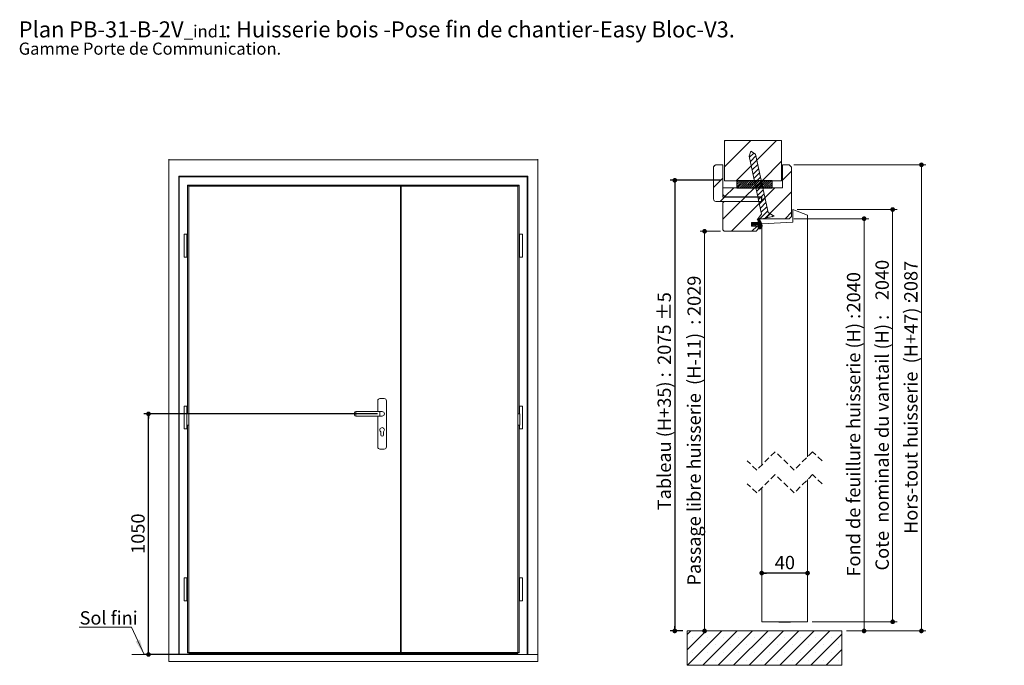
# Paper-space layout 'Feuille2' of a CAD drawing. Units: millimetres. Extents: x 11 to 871, y -25 to 1181.
# Drawn here: x 11 to 871, y 618 to 1181 of the extents above; entities that cross this region are included whole.
import ezdxf

# ---------------------------------------------------------------- set-up
doc = ezdxf.new("R2010")
doc.units = ezdxf.units.MM
doc.linetypes.add('HIDDEN', pattern=[1.905, 1.27, -0.635])
doc.layers.add('FORMAT', color=7, linetype='Continuous')
doc.styles.add('SLDTEXTSTYLE0', font='TXT', dxfattribs={"width": 0.75})
doc.dimstyles.new('SLDDIMSTYLE0', dxfattribs={"dimtxt": 11.641667, "dimasz": 4.064, "dimexe": 0, "dimexo": 0.0625, "dimgap": 2.910417, "dimtad": 1, "dimlfac": 5, "dimrnd": 1e-09, "dimzin": 12, "dimdsep": 46, "dimtxsty": 'SLDTEXTSTYLE0', "dimblk1": 'DOT', "dimblk2": 'DOT', "dimsah": 1, "dimcen": 0.09, "dimadec": 0, "dimazin": 3, "dimtfac": 1, "dimtofl": 0, "dimtmove": 0, "dimatfit": 3, "dimldrblk": 'DOT', "dimfxl": 0, "dimfrac": 2, "dimtolj": 1, "dimtzin": 12, "dimarcsym": 0})
doc.dimstyles.new('SLDDIMSTYLE2', dxfattribs={"dimtxt": 11.641667, "dimasz": 4.064, "dimexe": 0, "dimexo": 0.0625, "dimgap": 2.910417, "dimtad": 1, "dimrnd": 1e-09, "dimzin": 12, "dimdsep": 46, "dimtxsty": 'SLDTEXTSTYLE0', "dimblk1": 'DOT', "dimblk2": 'DOT', "dimsah": 1, "dimcen": 0.09, "dimadec": 0, "dimazin": 3, "dimtfac": 1, "dimtofl": 0, "dimtmove": 0, "dimatfit": 3, "dimldrblk": 'DOT', "dimfxl": 0, "dimfrac": 2, "dimtolj": 1, "dimtzin": 12, "dimarcsym": 0})
doc.dimstyles.new('SLDDIMSTYLE8', dxfattribs={"dimtxt": 11.641667, "dimasz": 4.064, "dimexe": 0, "dimexo": 0.0625, "dimgap": 2.910417, "dimtad": 1, "dimrnd": 1e-09, "dimzin": 12, "dimdsep": 46, "dimtxsty": 'SLDTEXTSTYLE0', "dimblk1": 'DOT', "dimblk2": 'DOT', "dimsah": 1, "dimcen": 0.09, "dimadec": 0, "dimazin": 3, "dimtol": 1, "dimtp": 5, "dimtm": 5, "dimtfac": 1, "dimtofl": 0, "dimtmove": 0, "dimatfit": 3, "dimldrblk": 'DOT', "dimfxl": 0, "dimfrac": 2, "dimtolj": 1, "dimarcsym": 0})

# ---------------------------------------------------------------- blocks, each defined once
blk = doc.blocks.new('SW_NOTE_4')
at = {"color": 0, "linetype": 'Continuous', "lineweight": 0, "ltscale": 4, "attachment_point": 1, "style": 'SLDTEXTSTYLE0'}
for s, insert, char_height in [('Plan', (0, 18.05), 14), ('PB-31-B-2V', (44.08, 18.05), 14), (': Huisserie bois -Pose fin de chantier-Easy Bloc-V3.', (180.12, 18.05), 14), ('_ind1', (144.16, 14.63), 10.583), ('Gamme Porte de Communication.', (0, -0.47), 10.5833)]:
    blk.add_mtext(s, dxfattribs=dict(at, insert=insert, char_height=char_height))
blk = doc.blocks.new('_DOT')
at = {"color": 0, "linetype": 'ByBlock', "lineweight": -2}
blk.add_line((-0.5, 0), (-1, 0), dxfattribs=at)
at = {"color": 0, "linetype": 'ByBlock', "const_width": 0.5}
blk.add_lwpolyline([(-0.25, 0, 1), (0.25, 0, 1)], format="xyb", close=True, dxfattribs=at)
blk = doc.blocks.new('_D_23')
at = {"layer": 'FORMAT', "ltscale": 4}
for p, q in [((323.42, 837.27), (119.45, 837.27)), ((123.45, 627.27), (123.45, 837.27)), ((189.67, 627.27), (119.45, 627.27))]:
    blk.add_line(p, q, dxfattribs=at)
at = {"layer": 'FORMAT', "ltscale": 4, "xscale": 4.064, "yscale": 4.064}
for p, rotation in [((123.45, 837.27, 0.01), 90.0000000000004), ((123.45, 627.27, 0.01), 270.0000000000004)]:
    blk.add_blockref('_DOT', p, dxfattribs=dict(at, rotation=rotation))
at = {"layer": 'FORMAT', "ltscale": 4, "insert": (108.44, 715.07), "char_height": 11.642, "attachment_point": 1, "rotation": 90, "style": 'SLDTEXTSTYLE0'}
blk.add_mtext('1050', dxfattribs=at)
blk = doc.blocks.new('SW_NOTE_5')
at = {"color": 0, "linetype": 'Continuous', "lineweight": 0, "ltscale": 4}
for p, q in [((-45.85, 0), (0, 0)), ((0, 0), (-45.85, 0)), ((-45.85, 0), (0, 0)), ((0, 0), (-45.85, 0)), ((-45.85, 0), (0, 0)), ((0, 0), (-45.85, 0))]:
    blk.add_line(p, q, dxfattribs=at)
at = {"color": 0, "linetype": 'Continuous', "lineweight": 0, "ltscale": 4, "insert": (-45.47, 14), "char_height": 11.642, "attachment_point": 1, "style": 'SLDTEXTSTYLE0'}
blk.add_mtext('Sol fini', dxfattribs=at)
blk = doc.blocks.new('SW_BROKEN_VIEW_3')
at = {"color": 0, "linetype": 'Continuous', "ltscale": 4}
blk.add_line((0, 0), (10, 0), dxfattribs=at)
blk = doc.blocks.new('_D_41')
at = {"color": 7, "linetype": 'Continuous', "lineweight": 0, "ltscale": 4}
for p, q in [((686.89, 1054.64), (802.3, 1054.64)), ((798.3, 1054.64), (798.3, 647.83)), ((732.89, 647.83), (802.3, 647.83))]:
    blk.add_line(p, q, dxfattribs=at)
at = {"color": 7, "linetype": 'Continuous', "lineweight": 0, "ltscale": 4, "xscale": 4.064, "yscale": 4.064}
for p, rotation in [((798.3, 1054.64, 361.94), 90.0000000000004), ((798.3, 647.83, 361.94), 270.0000000000004)]:
    blk.add_blockref('_DOT', p, dxfattribs=dict(at, rotation=rotation))
at = {"color": 7, "linetype": 'Continuous', "lineweight": 0, "ltscale": 4, "attachment_point": 1, "rotation": 90, "style": 'SLDTEXTSTYLE0'}
for s, insert, char_height in [('2087', (783.29, 935.6), 11.642), ('Hors-tout huisserie  (H+47) :', (783.29, 732.46), 11.6417)]:
    blk.add_mtext(s, dxfattribs=dict(at, insert=insert, char_height=char_height))
blk = doc.blocks.new('_D_42')
at = {"color": 7, "linetype": 'Continuous', "lineweight": 0, "ltscale": 4}
for p, q in [((622.89, 996.64), (605.01, 996.64)), ((609.01, 996.64), (609.01, 647.83))]:
    blk.add_line(p, q, dxfattribs=at)
at = {"color": 7, "linetype": 'Continuous', "lineweight": 0, "ltscale": 4, "xscale": 4.064, "yscale": 4.064}
for p, rotation in [((609.01, 996.64, 361.94), 90.0000000000004), ((609.01, 647.83, 361.94), 270.0000000000004)]:
    blk.add_blockref('_DOT', p, dxfattribs=dict(at, rotation=rotation))
at = {"color": 7, "linetype": 'Continuous', "lineweight": 0, "ltscale": 4, "attachment_point": 1, "rotation": 90, "style": 'SLDTEXTSTYLE0'}
for s, insert, char_height in [('2029', (594, 922.67), 11.642), ('Passage libre huisserie  (H-11)  :', (594, 687.4), 11.6417)]:
    blk.add_mtext(s, dxfattribs=dict(at, insert=insert, char_height=char_height))
blk = doc.blocks.new('_D_43')
at = {"color": 7, "linetype": 'Continuous', "lineweight": 0, "ltscale": 4}
for p, q in [((686.89, 1007.64), (752.26, 1007.64)), ((748.26, 647.83), (748.26, 1007.64)), ((732.89, 647.83), (752.26, 647.83))]:
    blk.add_line(p, q, dxfattribs=at)
at = {"color": 7, "linetype": 'Continuous', "lineweight": 0, "ltscale": 4, "xscale": 4.064, "yscale": 4.064}
for p, rotation in [((748.26, 1007.64, 361.94), 90.0000000000004), ((748.26, 647.83, 361.94), 270.0000000000004)]:
    blk.add_blockref('_DOT', p, dxfattribs=dict(at, rotation=rotation))
at = {"color": 7, "linetype": 'Continuous', "lineweight": 0, "ltscale": 4, "attachment_point": 1, "rotation": 90, "style": 'SLDTEXTSTYLE0'}
for s, insert, char_height in [('2040', (733.26, 925.79), 11.642), ('Fond de feuillure huisserie (H) :', (733.26, 695.27), 11.6417)]:
    blk.add_mtext(s, dxfattribs=dict(at, insert=insert, char_height=char_height))
blk = doc.blocks.new('_D_44')
at = {"color": 7, "linetype": 'Continuous', "lineweight": 0, "ltscale": 4}
for p, q in [((689.89, 1015.64), (777.2, 1015.64)), ((773.2, 1015.64), (773.2, 655.83)), ((702.89, 655.83), (777.2, 655.83))]:
    blk.add_line(p, q, dxfattribs=at)
at = {"color": 7, "linetype": 'Continuous', "lineweight": 0, "ltscale": 4, "xscale": 4.064, "yscale": 4.064}
for p, rotation in [((773.2, 1015.64, 361.94), 90.0000000000004), ((773.2, 655.83, 361.94), 270.0000000000004)]:
    blk.add_blockref('_DOT', p, dxfattribs=dict(at, rotation=rotation))
at = {"color": 7, "linetype": 'Continuous', "lineweight": 0, "ltscale": 4, "attachment_point": 1, "rotation": 90, "style": 'SLDTEXTSTYLE0'}
for s, insert, char_height in [('2040', (758.19, 936.47), 11.642), ('Cote  nominale du vantail (H) :', (758.19, 700.59), 11.6417)]:
    blk.add_mtext(s, dxfattribs=dict(at, insert=insert, char_height=char_height))
blk = doc.blocks.new('_D_45')
at = {"layer": 'FORMAT', "ltscale": 4}
for p, q in [((622.89, 1041.14), (578.98, 1041.14)), ((582.98, 1041.14), (582.98, 647.83)), ((589.89, 647.83), (578.98, 647.83))]:
    blk.add_line(p, q, dxfattribs=at)
at = {"layer": 'FORMAT', "ltscale": 4, "xscale": 4.064, "yscale": 4.064}
for p, rotation in [((582.98, 1041.14, 361.94), 90.0000000000004), ((582.98, 647.83, 361.94), 270.0000000000004)]:
    blk.add_blockref('_DOT', p, dxfattribs=dict(at, rotation=rotation))
at = {"layer": 'FORMAT', "ltscale": 4, "attachment_point": 1, "rotation": 90, "style": 'SLDTEXTSTYLE0'}
for s, insert, char_height in [('±5', (567.97, 918.8), 11.642), ('2075', (567.97, 880.02), 11.642), ('Tableau (H+35) :', (567.97, 753.13), 11.6417)]:
    blk.add_mtext(s, dxfattribs=dict(at, insert=insert, char_height=char_height))
blk = doc.blocks.new('_D_46')
at = {"layer": 'FORMAT', "ltscale": 4}
blk.add_line((698.89, 698.32), (658.89, 698.32), dxfattribs=at)
at = {"layer": 'FORMAT', "ltscale": 4, "xscale": 4.064, "yscale": 4.064, "rotation": 180.0000000000004}
blk.add_blockref('_DOT', (658.89, 698.32, 361.94), dxfattribs=at)
at = {"layer": 'FORMAT', "ltscale": 4, "xscale": 4.064, "yscale": 4.064}
blk.add_blockref('_DOT', (698.89, 698.32, 361.94), dxfattribs=at)
at = {"layer": 'FORMAT', "ltscale": 4, "insert": (670.29, 713.33), "char_height": 11.642, "attachment_point": 1, "style": 'SLDTEXTSTYLE0'}
blk.add_mtext('40', dxfattribs=at)
blk = doc.blocks.new('SW_HATCH_4')
at = {"color": 0, "linetype": 'Continuous', "lineweight": 0, "ltscale": 4}
for p, q in [((-34.17, 48.61), (-32.45, 50.34)), ((25.91, 36.85), (33.91, 44.85)), ((-34.19, 30.64), (-26.19, 38.64)), ((-13.82, 36.64), (-13.7, 36.76)), ((-13.82, 34.84), (-11.91, 36.76)), ((-13.82, 33.05), (-10.11, 36.76)), ((-13.82, 31.25), (-8.31, 36.76)), ((-13.42, 29.86), (-6.52, 36.76)), ((-11.62, 29.86), (-4.72, 36.76)), ((-9.83, 29.86), (-2.93, 36.76)), ((-8.03, 29.86), (-1.13, 36.76)), ((-6.23, 29.86), (0.67, 36.76)), ((-4.44, 29.86), (2.46, 36.76)), ((-2.64, 29.86), (4.26, 36.76)), ((-0.85, 29.86), (6.05, 36.76)), ((0.95, 29.86), (7.85, 36.76)), ((2.75, 29.86), (9.65, 36.76)), ((4.54, 29.86), (11.44, 36.76)), ((6.34, 29.86), (13.24, 36.76)), ((8.14, 29.86), (15.04, 36.76)), ((9.93, 29.86), (16.83, 36.76)), ((11.73, 29.86), (16.89, 35.02)), ((-24.3, 22.57), (-16.51, 30.36)), ((-6.55, 22.36), (1.45, 30.36)), ((7.91, 18.85), (19.41, 30.36)), ((10.37, 3.36), (33.91, 26.89)), ((13.52, 29.86), (16.89, 33.22)), ((15.32, 29.86), (16.89, 31.43)), ((-28.41, 18.46), (-24.61, 22.26)), ((-26.09, 2.82), (-10.55, 18.36)), ((-18.59, -7.64), (7.41, 18.36)), ((-10.45, 18.46), (-6.65, 22.26)), ((7.51, 18.46), (7.81, 18.75)), ((28.33, 3.36), (33.91, 8.93)), ((0, 0), (0.05, 0.05)), ((1.98, -0.27), (2.25, 0)), ((3.95, -1.94), (6.89, 0.99)), ((4.49, -1.96), (7.07, 0.62)), ((4.69, -2.04), (7.17, 0.43)), ((4.84, -2.18), (7.26, 0.25)), ((4.91, -2.39), (7.35, 0.05)), ((4.92, 3.24), (5.35, 3.66)), ((4.92, 2.95), (5.63, 3.66)), ((4.92, 2.67), (5.91, 3.66)), ((4.92, 2.39), (5.76, 3.24)), ((4.92, 2.11), (5.86, 3.05)), ((4.92, 1.83), (5.95, 2.86)), ((4.92, 1.55), (6.04, 2.68)), ((4.92, 1.27), (6.14, 2.49)), ((4.92, 0.99), (6.23, 2.3)), ((4.92, 0.71), (6.33, 2.12)), ((4.92, 0.43), (6.42, 1.93)), ((4.92, 0.15), (6.51, 1.74)), ((4.92, -0.13), (6.61, 1.55)), ((-1.09, -1.65), (0.3, -0.26)), ((-1.09, -1.93), (0.05, -0.79)), ((-1.09, -1.09), (-0.94, -0.94)), ((-1.09, -1.37), (-0.66, -0.94)), ((-0.82, -1.94), (0.18, -0.94)), ((-0.63, -7.64), (3.87, -3.14)), ((-0.54, -1.94), (0.46, -0.94)), ((-0.38, -2.07), (0.74, -0.94)), ((-0.29, -2.26), (-0.01, -1.97)), ((-0.25, -0.53), (0.24, -0.04)), ((-0.2, -2.45), (0.08, -2.16)), ((-0.12, -2.64), (0.17, -2.35)), ((-0.03, -2.83), (0.26, -2.55)), ((0.02, -1.94), (1.02, -0.94)), ((0.25, -2.84), (0.35, -2.74)), ((0.3, -1.94), (1.3, -0.94)), ((0.58, -1.94), (1.58, -0.94)), ((0.86, -1.94), (2.28, -0.53)), ((1.14, -1.94), (2.14, -0.94)), ((1.42, -1.94), (2.42, -0.94)), ((1.68, -1.97), (2.7, -0.94)), ((1.73, -0.79), (2.43, -0.09)), ((1.76, -2.16), (2.99, -0.94)), ((1.85, -2.36), (2.14, -2.07)), ((1.94, -2.55), (2.23, -2.26)), ((2.03, -2.74), (2.32, -2.45)), ((2.12, -2.93), (2.41, -2.64)), ((2.27, -1.94), (3.27, -0.94)), ((2.55, -1.94), (3.55, -0.94)), ((2.83, -1.94), (3.83, -0.94)), ((3.11, -1.94), (4.11, -0.94)), ((4.91, -2.66), (7.43, -0.15)), ((4.92, -2.94), (7.51, -0.35)), ((4.92, -3.22), (7.58, -0.55)), ((4.92, -3.5), (7.66, -0.76)), ((4.92, -3.78), (7.74, -0.96)), ((4.92, -4.06), (7.82, -1.16)), ((4.92, -4.34), (7.89, -1.37)), ((4.92, -4.62), (7.97, -1.57)), ((4.92, -4.9), (8.05, -1.77)), ((4.92, -5.18), (8.1, -2.01)), ((4.94, -5.44), (8.12, -2.26)), ((5.22, -5.44), (8.14, -2.52)), ((5.5, -5.44), (8.16, -2.78)), ((6.06, -5.44), (8.1, -3.41)), ((-57.09, -359.56), (-53.97, -356.44)), ((-57.09, -373.03), (-40.5, -356.44)), ((-57.03, -386.44), (-27.03, -356.44)), ((-43.56, -386.44), (-13.56, -356.44)), ((-30.09, -386.44), (-0.09, -356.44)), ((-16.62, -386.44), (13.38, -356.44)), ((-3.15, -386.44), (26.85, -356.44)), ((10.32, -386.44), (40.32, -356.44)), ((23.79, -386.44), (53.79, -356.44)), ((37.26, -386.44), (67.26, -356.44)), ((50.73, -386.44), (77.91, -359.27)), ((-52.71, -361.91), (-52.71, -361.91)), ((-45.97, -368.65), (-45.97, -368.65)), ((-39.24, -361.91), (-39.24, -361.91)), ((-32.5, -368.65), (-32.5, -368.65)), ((-25.77, -361.91), (-25.77, -361.91)), ((-19.03, -368.65), (-19.03, -368.65)), ((-12.3, -361.91), (-12.3, -361.91)), ((-5.56, -368.65), (-5.56, -368.65)), ((1.17, -361.91), (1.17, -361.91)), ((7.91, -368.65), (7.91, -368.65)), ((14.65, -361.91), (14.65, -361.91)), ((21.38, -368.65), (21.38, -368.65)), ((28.12, -361.91), (28.12, -361.91)), ((34.85, -368.65), (34.85, -368.65)), ((41.59, -361.91), (41.59, -361.91)), ((48.32, -368.65), (48.32, -368.65)), ((55.06, -361.91), (55.06, -361.91)), ((61.79, -368.65), (61.79, -368.65)), ((68.53, -361.91), (68.53, -361.91)), ((75.26, -368.65), (75.26, -368.65)), ((-52.71, -375.38), (-52.71, -375.38)), ((-39.24, -375.38), (-39.24, -375.38)), ((-25.77, -375.38), (-25.77, -375.38)), ((-12.3, -375.38), (-12.3, -375.38)), ((1.17, -375.38), (1.17, -375.38)), ((14.65, -375.38), (14.65, -375.38)), ((28.12, -375.38), (28.12, -375.38)), ((41.59, -375.38), (41.59, -375.38)), ((55.06, -375.38), (55.06, -375.38)), ((64.2, -386.44), (77.91, -372.74)), ((68.53, -375.38), (68.53, -375.38)), ((-45.97, -382.12), (-45.97, -382.12)), ((-32.5, -382.12), (-32.5, -382.12)), ((-19.03, -382.12), (-19.03, -382.12)), ((-5.56, -382.12), (-5.56, -382.12)), ((7.91, -382.12), (7.91, -382.12)), ((21.38, -382.12), (21.38, -382.12)), ((34.85, -382.12), (34.85, -382.12)), ((48.32, -382.12), (48.32, -382.12)), ((61.79, -382.12), (61.79, -382.12)), ((75.26, -382.12), (75.26, -382.12)), ((77.67, -386.44), (77.91, -386.21))]:
    blk.add_line(p, q, dxfattribs=at)
at = {"color": 0, "linetype": 'Continuous', "lineweight": 0, "ltscale": 4, "flags": 128}
for points in [[(3.39, -1.94), (4.39, -0.94), (6.7, 1.37)], [(3.67, -1.94), (4.8, -0.82), (6.79, 1.18)], [(4.23, -1.94), (4.33, -1.85), (6.98, 0.81)], [(5.78, -5.44), (5.86, -5.36), (8.18, -3.04)]]:
    blk.add_lwpolyline(points, dxfattribs=at)

psp = doc.layouts.new('Feuille2')

# ---------------------------------------------------------------- hatches: boundary and pattern name
at = {"layer": 'FORMAT', "ltscale": 4}
h = psp.add_hatch(dxfattribs=at)
h.set_pattern_fill('ANSI31', scale=5, style=0)
h.paths.add_polyline_path([(676.2648, 1040.8039), (676.2648, 1075.9694), (626.2648, 1075.9694), (626.2648, 1040.8039)], flags=0)
h = psp.add_hatch(dxfattribs=at)
h.set_pattern_fill('ANSI31', style=0)
h.paths.add_polyline_path([(658.8166, 1011.6), (655.0275, 1006.5066), (669.8763, 1009.6986), (664.4879, 1012.9421), (653.5259, 1063.937), (649.2523, 1066.5095), (647.9262, 1062.262)], flags=0)

# ---------------------------------------------------------------- linework, layer by layer
at = {"color": 7, "linetype": 'Continuous', "lineweight": 15, "ltscale": 4}
for p, q in [((616.7944, 1024.735), (616.7944, 1052.635)), ((624.7944, 1054.635), (618.7944, 1054.635)), ((624.7944, 1054.635), (624.7944, 1026.5349)), ((676.8944, 1034.635), (676.8944, 1054.635)), ((682.8944, 1054.635), (676.8944, 1054.635)), ((684.8944, 1052.635), (682.8944, 1054.635)), ((684.8944, 1052.635), (684.8944, 1009.635)), ((149.9721, 1044.6733), (150.3721, 1044.2733)), ((454.5721, 1044.6733), (149.9721, 1044.6733)), ((149.9721, 1044.6733), (149.9721, 627.2733)), ((150.3721, 1044.2733), (150.3721, 627.2733)), ((454.1721, 1044.2733), (150.3721, 1044.2733)), ((454.1721, 1044.2733), (454.5721, 1044.6733)), ((454.1721, 1044.2733), (454.1721, 627.2733)), ((454.5721, 1044.6733), (454.5721, 627.2733)), ((667.876, 1041.035), (637.1675, 1041.035)), ((637.1675, 1034.135), (637.1675, 1041.035)), ((667.876, 1041.035), (667.876, 1034.135)), ((157.5721, 837.2733), (157.5721, 1036.8733)), ((158.5721, 1035.8733), (157.5721, 1036.8733)), ((340.5721, 1036.8733), (157.5721, 1036.8733)), ((158.5721, 628.8733), (158.5721, 1035.8733)), ((158.5721, 1035.8733), (343.5721, 1035.8733)), ((340.5721, 1036.6425), (340.5721, 1036.8733)), ((343.5721, 1036.6425), (340.5721, 1036.6425)), ((340.9721, 1036.8733), (340.9721, 1036.7579)), ((446.9721, 1036.8733), (340.9721, 1036.8733)), ((340.9721, 1036.7579), (343.9721, 1036.7579)), ((340.9721, 1036.6425), (340.9721, 1036.7579)), ((343.5721, 1035.8733), (343.5721, 1036.6425)), ((343.5721, 628.8733), (343.5721, 1035.8733)), ((343.9721, 1036.7579), (343.9721, 1035.8733)), ((343.9721, 1035.8733), (445.9721, 1035.8733)), ((343.9721, 628.8733), (343.9721, 1035.8733)), ((445.9721, 1035.8733), (446.9721, 1036.8733)), ((445.9721, 628.8733), (445.9721, 1035.8733)), ((446.9721, 837.2733), (446.9721, 1036.8733)), ((676.8944, 1034.635), (624.8944, 1034.635)), ((624.8944, 1028.6351), (624.8944, 1034.635)), ((637.1675, 1034.135), (667.876, 1034.135)), ((658.7944, 1026.5349), (624.7944, 1026.5349)), ((624.8944, 1028.6351), (626.8944, 1026.635)), ((626.8944, 1026.635), (658.8944, 1026.635)), ((658.7944, 1026.5349), (658.7944, 1022.735)), ((658.8944, 1022.635), (658.8944, 1026.635)), ((618.7944, 1022.735), (658.7944, 1022.735)), ((624.8944, 998.635), (624.8944, 1020.635)), ((658.8944, 1022.635), (626.8944, 1022.635)), ((685.8944, 1015.635), (698.8944, 1010.635)), ((685.8944, 1015.635), (685.8944, 1004.635)), ((655.8944, 1007.635), (655.8944, 1004.335)), ((655.8944, 1007.635), (682.8944, 1007.635)), ((656.5886, 1007.835), (655.9035, 1007.835)), ((682.8944, 1007.635), (684.8944, 1009.635)), ((698.8944, 799.9071), (698.8944, 1010.635)), ((649.8944, 1004.335), (649.8944, 1001.135)), ((649.8944, 1004.335), (655.8944, 1004.335)), ((650.5444, 1003.335), (649.8944, 1003.335)), ((649.8944, 1003.335), (649.8944, 1002.335)), ((649.8944, 1002.335), (650.5444, 1002.335)), ((655.8944, 1001.135), (649.8944, 1001.135)), ((651.0107, 1004.335), (650.5444, 1003.335)), ((650.5444, 1002.335), (651.0107, 1001.335)), ((650.9652, 1003.335), (651.3543, 1004.1695)), ((652.6468, 1003.335), (650.9652, 1003.335)), ((651.3543, 1001.5005), (650.9652, 1002.335)), ((650.9652, 1002.335), (652.6468, 1002.335)), ((651.3543, 1004.1695), (651.0107, 1004.335)), ((651.0107, 1001.335), (651.3543, 1001.5005)), ((653.1131, 1004.335), (652.6468, 1003.335)), ((652.6468, 1002.335), (653.1131, 1001.335)), ((653.0677, 1003.335), (653.4568, 1004.1695)), ((653.4568, 1001.5005), (653.0677, 1002.335)), ((653.0677, 1002.335), (655.3868, 1002.335)), ((653.4568, 1004.1695), (653.1131, 1004.335)), ((653.1131, 1001.335), (653.4568, 1001.5005)), ((653.8944, 996.635), (655.8944, 998.635)), ((655.8944, 1001.135), (655.8944, 998.635)), ((655.9035, 998.835), (657.4189, 998.835)), ((658.8944, 1003.22), (685.8944, 1004.635)), ((658.8944, 792.6072), (658.8944, 1003.22)), ((154.5721, 994.0733), (154.5721, 974.0733)), ((154.5721, 994.0733), (155.8221, 994.0733)), ((155.8221, 994.0733), (157.0721, 994.0733)), ((157.0721, 974.0733), (157.0721, 994.0733)), ((447.4721, 994.0733), (447.4721, 974.0733)), ((448.7221, 994.0733), (447.4721, 994.0733)), ((449.9721, 994.0733), (448.7221, 994.0733)), ((449.9721, 974.0733), (449.9721, 994.0733)), ((626.8944, 996.635), (653.8944, 996.635)), ((154.5721, 974.0733), (155.8221, 974.0733)), ((155.8221, 974.0733), (157.0721, 974.0733)), ((448.7221, 974.0733), (447.4721, 974.0733)), ((449.9721, 974.0733), (448.7221, 974.0733)), ((154.5721, 844.0733), (154.5721, 824.0733)), ((154.5721, 844.0733), (155.8221, 844.0733)), ((155.8221, 844.0733), (157.0721, 844.0733)), ((157.0721, 837.2733), (157.0721, 844.0733)), ((323.5721, 848.6733), (323.5721, 839.2733)), ((329.2721, 850.6733), (325.5721, 850.6733)), ((331.2721, 808.4733), (331.2721, 848.6733)), ((447.4721, 844.0733), (447.4721, 837.2733)), ((448.7221, 844.0733), (447.4721, 844.0733)), ((449.9721, 844.0733), (448.7221, 844.0733)), ((449.9721, 824.0733), (449.9721, 844.0733)), ((156.9744, 837.2733), (156.9744, 827.2733)), ((156.9744, 837.2733), (158.2776, 837.2733)), ((303.4221, 837.2733), (303.4221, 838.2733)), ((303.4221, 836.2733), (303.4221, 837.2733)), ((325.4221, 839.2733), (304.4221, 839.2733)), ((304.4221, 835.2733), (325.4221, 835.2733)), ((323.5721, 835.2733), (323.5721, 808.4733)), ((327.4221, 839.2733), (325.4221, 839.2733)), ((325.4221, 835.2733), (327.4221, 835.2733)), ((447.5698, 837.2733), (446.2665, 837.2733)), ((447.5698, 837.2733), (447.5698, 827.2733)), ((156.9744, 827.2733), (158.2776, 827.2733)), ((157.0721, 824.0733), (157.0721, 827.2733)), ((157.5721, 628.8733), (157.5721, 827.2733)), ((447.5698, 827.2733), (446.2665, 827.2733)), ((446.9721, 628.8733), (446.9721, 827.2733)), ((447.4721, 827.2733), (447.4721, 824.0733)), ((154.5721, 824.0733), (155.8221, 824.0733)), ((155.8221, 824.0733), (157.0721, 824.0733)), ((326.2221, 821.6733), (326.2221, 818.9733)), ((328.6221, 818.9733), (328.6221, 821.6733)), ((448.7221, 824.0733), (447.4721, 824.0733)), ((449.9721, 824.0733), (448.7221, 824.0733)), ((325.5721, 806.4733), (329.2721, 806.4733)), ((698.8944, 655.8349), (698.8944, 779.9071)), ((658.8944, 655.8349), (658.8944, 772.6071)), ((154.5721, 694.0733), (154.5721, 674.0733)), ((154.5721, 694.0733), (155.8221, 694.0733)), ((155.8221, 694.0733), (157.0721, 694.0733)), ((157.0721, 674.0733), (157.0721, 694.0733)), ((447.4721, 694.0733), (447.4721, 674.0733)), ((448.7221, 694.0733), (447.4721, 694.0733)), ((449.9721, 694.0733), (448.7221, 694.0733)), ((449.9721, 674.0733), (449.9721, 694.0733)), ((154.5721, 674.0733), (155.8221, 674.0733)), ((155.8221, 674.0733), (157.0721, 674.0733)), ((448.7221, 674.0733), (447.4721, 674.0733)), ((449.9721, 674.0733), (448.7221, 674.0733)), ((673.8944, 655.8349), (658.8944, 655.8349)), ((680.8944, 655.8349), (676.8944, 655.8349)), ((698.8944, 655.8349), (683.8944, 655.8349)), ((593.8944, 647.8349), (593.8944, 617.835)), ((593.8944, 647.8349), (728.8944, 647.8349)), ((728.8944, 617.835), (728.8944, 647.8349)), ((157.5721, 628.8733), (158.5721, 628.8733)), ((157.5721, 628.6733), (157.5721, 628.8733)), ((446.9721, 628.6733), (157.5721, 628.6733)), ((158.5721, 628.8733), (343.5721, 628.8733)), ((158.9721, 628.8733), (158.9721, 627.2733)), ((159.3721, 628.081), (159.3721, 627.2733)), ((445.1721, 628.0682), (159.3721, 628.0682)), ((159.3721, 627.8733), (445.1721, 627.8733)), ((161.1321, 627.8733), (161.1321, 627.2733)), ((161.1721, 627.8733), (161.1721, 627.2733)), ((161.5721, 627.8733), (161.5721, 627.2733)), ((343.9721, 628.8733), (343.5721, 628.8733)), ((343.9721, 628.8733), (445.9721, 628.8733)), ((442.9721, 627.8733), (442.9721, 627.2733)), ((443.3721, 627.8733), (443.3721, 627.2733)), ((443.4121, 627.8733), (443.4121, 627.2733)), ((445.1721, 628.081), (445.1721, 627.2733)), ((445.5721, 628.8733), (445.5721, 627.2733)), ((446.9721, 628.8733), (445.9721, 628.8733)), ((446.9721, 628.6733), (446.9721, 628.8733)), ((149.9721, 627.2733), (141.1721, 627.2733)), ((150.3721, 627.2733), (149.9721, 627.2733)), ((158.9721, 627.2733), (150.3721, 627.2733)), ((159.3721, 627.2733), (158.9721, 627.2733)), ((161.1721, 627.2733), (161.1671, 627.2733)), ((161.5721, 627.2733), (161.1721, 627.2733)), ((193.6721, 627.2733), (463.3721, 627.2733)), ((193.6721, 621.2733), (463.3721, 621.2733)), ((593.8944, 617.835), (728.8944, 617.835))]:
    psp.add_line(p, q, dxfattribs=at)
at = {"color": 8, "linetype": 'Continuous', "lineweight": 15, "ltscale": 4}
for p, q in [((304.4221, 839.2733), (304.4221, 837.2733)), ((304.4221, 837.2733), (304.4221, 835.2733)), ((325.4221, 835.2733), (325.4221, 839.2733))]:
    psp.add_line(p, q, dxfattribs=at)
at = {"color": 7, "linetype": 'HIDDEN', "lineweight": 0, "ltscale": 4}
for p, q in [((670.5444, 804.2571), (654.5444, 788.2571)), ((687.2444, 788.2571), (670.5444, 804.2571)), ((703.2444, 804.2571), (687.2444, 788.2571)), ((711.5944, 796.2571), (703.2444, 804.2571)), ((654.5444, 788.2571), (646.1944, 796.2571)), ((670.5444, 784.2571), (654.5444, 768.2571)), ((687.2444, 768.2571), (670.5444, 784.2571)), ((703.2444, 784.2571), (687.2444, 768.2571)), ((711.5944, 776.2571), (703.2444, 784.2571)), ((654.5444, 768.2571), (646.1944, 776.2571))]:
    psp.add_line(p, q, dxfattribs=at)
at = {"color": 7, "linetype": 'Continuous', "lineweight": 0, "ltscale": 4}
for p, q in [((108.7719, 651.0241), (119.5817, 627.2733)), ((193.6721, 627.2733), (141.1721, 627.2733))]:
    psp.add_line(p, q, dxfattribs=at)
at = {"color": 7, "linetype": 'Continuous', "lineweight": 15, "ltscale": 16}
for centre, radius, start, end in [((618.7944, 1052.6349), 2, 90.0003031, 179.9988431), ((618.7944, 1024.735), 2, 180.0011569, 269.9996969), ((626.8944, 1020.635), 2, 90.0004098, 179.9988431), ((626.8944, 998.635), 2, 179.9994493, 269.9995902), ((325.5721, 848.6733), 2, 90, 180), ((329.2721, 848.6733), 2, 0, 90), ((304.4221, 838.2733), 1, 90, 180), ((304.4221, 836.2733), 1, 180, 270), ((327.4221, 837.2733), 2, 0, 90), ((327.4221, 837.2733), 2, 270, 90), ((327.4221, 837.2733), 2, 270, 0), ((327.4221, 823.2733), 2, 306.8698976, 233.1301024), ((327.4221, 818.9733), 1.2, 180, 0), ((325.5721, 808.4733), 2, 180, 270), ((329.2721, 808.4733), 2, 270, 0)]:
    psp.add_arc(centre, radius, start, end, dxfattribs=at)
at = {"color": 7, "linetype": 'Continuous', "lineweight": 15, "ltscale": 4}
for points, knots in [([(655.9035, 1007.835), (655.9021, 1007.085), (655.9001, 1006.0868), (655.9069, 1004.9189), (655.895, 1004.3318), (655.9269, 1003.9346), (655.875, 1003.65), (655.7788, 1003.501), (655.6414, 1003.3891), (655.3046, 1003.2858), (654.4347, 1003.3837), (653.6362, 1003.3553), (653.0677, 1003.335)], [0, 0, 0, 0, 0.3164391, 0.42118112, 0.49269406, 0.56420709, 0.58861418, 0.61301232, 0.63741489, 0.66181391, 0.75921176, 1, 1, 1, 1]), ([(657.4189, 998.835), (657.7814, 999.0656), (658.3988, 999.4582), (658.996, 1000.3214), (659.2435, 1001.3096), (659.0723, 1002.7281), (658.3787, 1004.3501), (657.3808, 1006.0732), (656.8524, 1007.2483), (656.5886, 1007.835)], [0, 0, 0, 0, 0.12456056, 0.21211988, 0.29994432, 0.41689417, 0.62315271, 0.81184166, 1, 1, 1, 1]), ([(655.3868, 1002.335), (655.4449, 1002.3293), (655.5612, 1002.3179), (655.7156, 1002.2287), (655.8342, 1002.0979), (655.9487, 1001.7976), (655.8658, 1001.1104), (655.9156, 1000.0862), (655.9076, 999.2521), (655.9035, 998.835)], [0, 0, 0, 0, 0.045765864, 0.091533629, 0.137311292, 0.183075663, 0.34090991, 0.670454955, 1, 1, 1, 1]), ([(159.3721, 627.2733), (159.5129, 627.2733), (159.8165, 627.2733), (160.1847, 627.2733), (160.5136, 627.2733), (160.7268, 627.2733), (160.8966, 627.2733), (161.031, 627.2733), (161.0965, 627.2733), (161.1321, 627.2733)], [0, 0, 0, 0, 0.23380166, 0.50398451, 0.62651045, 0.73925919, 0.81509948, 0.89929586, 1, 1, 1, 1])]:
    psp.add_open_spline(points, degree=3, knots=knots, dxfattribs=at)
at = {"color": 7, "linetype": 'Continuous', "lineweight": 0, "ltscale": 4}
psp.add_solid([(119.5817, 627.2733), (115.9598, 640.1365), (112.2609, 638.453)], dxfattribs=at)
at = {"layer": 'FORMAT', "lineweight": 15, "ltscale": 4}
for p, q in [((626.2648, 1040.8039), (626.2648, 1075.9694)), ((626.2648, 1075.9694), (676.2648, 1075.9694)), ((676.2648, 1040.8039), (676.2648, 1075.9694)), ((141.1721, 627.2733), (141.1721, 1059.4472)), ((141.1721, 1058.9517), (463.3721, 1058.9517)), ((463.3721, 1059.4472), (463.3721, 621.2733)), ((626.2648, 1040.8039), (676.2648, 1040.8039)), ((141.1721, 627.2733), (141.1721, 621.2733)), ((193.6721, 621.2733), (141.1721, 621.2733))]:
    psp.add_line(p, q, dxfattribs=at)
at = {"layer": 'FORMAT', "lineweight": 0, "ltscale": 4}
for p, q in [((649.2523, 1066.5095), (647.9262, 1062.262)), ((653.5259, 1063.937), (649.2523, 1066.5095)), ((647.9262, 1062.262), (658.8166, 1011.6)), ((664.4879, 1012.9421), (653.5259, 1063.937)), ((658.8166, 1011.6), (655.0275, 1006.5066)), ((655.0275, 1006.5066), (669.8763, 1009.6986)), ((669.8763, 1009.6986), (664.4879, 1012.9421))]:
    psp.add_line(p, q, dxfattribs=at)
at = {"layer": 'FORMAT', "color": 7, "lineweight": 15, "ltscale": 4}
psp.add_line((193.6721, 627.2733), (109.0578, 627.2733), dxfattribs=at)

# ---------------------------------------------------------------- block references
at = {"color": 7, "linetype": 'Continuous', "lineweight": 0, "ltscale": 4}
for name, p in [('SW_NOTE_4', (10.1725, 1161.7946)), ('SW_NOTE_5', (108.7719, 651.0241))]:
    psp.add_blockref(name, p, dxfattribs=at)
at = {"color": 7, "linetype": 'Continuous', "lineweight": 0}
psp.add_blockref('SW_HATCH_4', (650.9845, 1004.2788), dxfattribs=at)
at = {"color": 7, "linetype": 'Continuous', "ltscale": 4}
psp.add_blockref('SW_BROKEN_VIEW_3', (673.8944, 655.8349), dxfattribs=at)

# ---------------------------------------------------------------- dimensions: what is measured, and where the dimension line sits
at = {"color": 7, "linetype": 'Continuous', "lineweight": 0, "ltscale": 4}
for base, p1, p2, text, picture, middle in [((798.2996, 647.835), (682.8944, 1054.635), (728.8944, 647.835), 'Hors-tout huisserie  (H+47) : 2087', '_D_41', (798.2996, 851.235)), ((773.1976, 655.835), (685.8944, 1015.635), (698.8944, 655.835), 'Cote  nominale du vantail (H) : 2040', '_D_44', (773.1976, 835.735)), ((748.264, 1007.635), (728.8944, 647.835), (682.8944, 1007.635), 'Fond de feuillure huisserie (H) : 2040', '_D_43', (748.264, 827.735)), ((609.0054, 647.835), (626.8944, 996.635), (593.8944, 647.835), 'Passage libre huisserie  (H-11)  : 2029', '_D_42', (609.0054, 822.235))]:
    dim = psp.add_linear_dim(base=base, p1=p1, p2=p2, angle=90, text=text, dimstyle='SLDDIMSTYLE2', dxfattribs=at)
    dim.commit()
    dim.dimension.update_dxf_attribs({"geometry": picture, "text_midpoint": middle, "dimtype": 160})
at = {"layer": 'FORMAT', "ltscale": 4}
dim = psp.add_linear_dim(base=(582.976, 647.835), p1=(626.8944, 1041.135), p2=(593.8944, 647.835), angle=90, text='Tableau (H+35) : 2075 max.', dimstyle='SLDDIMSTYLE8', dxfattribs=at)
dim.commit()
dim.dimension.update_dxf_attribs({"geometry": '_D_45', "text_midpoint": (582.976, 844.485), "dimtype": 160})
dim = psp.add_linear_dim(base=(123.4476, 837.2733), p1=(193.6721, 627.2733), p2=(327.4221, 837.2733), angle=90, dimstyle='SLDDIMSTYLE0', dxfattribs=at)
dim.commit()
dim.dimension.update_dxf_attribs({"geometry": '_D_23', "text_midpoint": (123.4476, 732.2733), "dimtype": 160})
dim = psp.add_linear_dim(base=(658.8944, 698.3229), p1=(698.8944, 655.835), p2=(658.8944, 655.835), dimstyle='SLDDIMSTYLE2', dxfattribs=at)
dim.commit()
dim.dimension.update_dxf_attribs({"geometry": '_D_46', "text_midpoint": (678.8944, 698.3229), "dimtype": 160})

doc.saveas('drawing.dxf')
